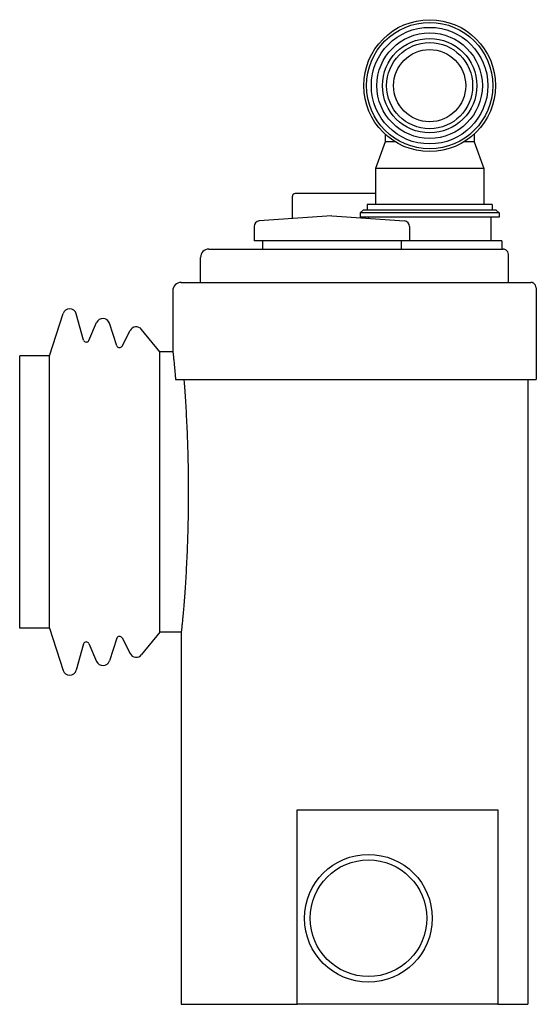
# Model space of a CAD drawing. Units: millimetres. Extents: x -36 to 150, y 12 to 367.
import ezdxf

# ---------------------------------------------------------------- set-up
doc = ezdxf.new("R2010")
doc.units = ezdxf.units.MM

msp = doc.modelspace()

# ---------------------------------------------------------------- linework, layer by layer
at = {"extrusion": (0, 1, 0)}
for p, q in [((96.04, 322.71), (92.54, 313.1)), ((96.04, 325.41), (96.04, 322.71)), ((99.63, 322.71), (96.04, 322.71)), ((128.04, 322.71), (124.45, 322.71)), ((128.04, 325.41), (128.04, 322.71)), ((128.04, 322.71), (131.54, 313.1)), ((112.04, 313.1), (92.54, 313.1)), ((92.54, 313.1), (92.54, 300.11)), ((131.54, 313.1), (112.04, 313.1)), ((131.54, 313.1), (131.54, 300.11)), ((62.58, 295.1), (62.58, 303.11)), ((85.58, 304.11), (63.58, 304.11)), ((92.54, 304.11), (85.58, 304.11)), ((88.04, 298.11), (87.04, 297.11)), ((112.04, 298.11), (88.04, 298.11)), ((112.04, 300.11), (89.54, 300.11)), ((89.54, 300.11), (89.54, 298.11)), ((134.54, 300.11), (112.04, 300.11)), ((136.04, 298.11), (112.04, 298.11)), ((134.54, 300.11), (134.54, 298.11)), ((136.04, 298.11), (137.04, 297.11)), ((76.79, 296.11), (50.65, 294.25)), ((76.79, 296.11), (102.94, 294.25)), ((112.04, 297.11), (87.04, 297.11)), ((87.04, 297.11), (87.04, 295.61)), ((112.04, 295.61), (87.04, 295.61)), ((89.94, 295.61), (89.94, 295.17)), ((137.04, 297.11), (112.04, 297.11)), ((137.04, 295.61), (112.04, 295.61)), ((134.14, 295.61), (134.14, 287.11)), ((137.04, 297.11), (137.04, 295.61)), ((48.79, 292.25), (48.79, 287.11)), ((104.79, 292.25), (104.79, 287.11)), ((32.48, 284.11), (66.31, 284.11)), ((104.79, 287.11), (48.79, 287.11)), ((51.79, 287.11), (51.79, 284.11)), ((66.31, 284.11), (67.61, 284.11)), ((67.61, 284.11), (138.48, 284.11)), ((101.79, 287.11), (101.79, 284.11)), ((112.04, 287.11), (104.79, 287.11)), ((138.04, 287.11), (112.04, 287.11)), ((138.04, 287.11), (138.04, 284.11)), ((29.48, 272.11), (29.48, 281.11)), ((140.48, 272.11), (140.48, 282.11)), ((22.48, 272.11), (56.94, 272.11)), ((56.94, 272.11), (58.95, 272.11)), ((58.95, 272.11), (148.48, 272.11)), ((150.48, 270.11), (150.48, 237.11)), ((19.48, 269.11), (19.48, 247.11)), ((-24.9, 245.61), (-20.07, 260.87)), ((-12.65, 251.35), (-15.28, 260.78)), ((-10.77, 251.21), (-7.98, 257.61)), ((-0.64, 249.3), (-3.31, 257.4)), ((1.2, 249.16), (4.09, 254.76)), ((14.8, 247.11), (8.26, 255.19)), ((-35.69, 147.61), (-35.69, 245.61)), ((-24.9, 245.61), (-35.69, 245.61)), ((-24.9, 147.61), (-24.9, 245.61)), ((14.8, 146.11), (14.8, 247.11)), ((19.48, 247.11), (14.8, 247.11)), ((20.47, 237.11), (55.07, 237.11)), ((55.07, 237.11), (57.22, 237.11)), ((57.22, 237.11), (150.48, 237.11)), ((147.48, 237.11), (147.48, 12.11)), ((-24.9, 147.61), (-35.69, 147.61)), ((-24.9, 147.61), (-20.07, 132.36)), ((14.8, 146.11), (8.26, 138.04)), ((22.48, 146.11), (14.8, 146.11)), ((22.48, 146.11), (22.48, 12.11)), ((-12.65, 141.88), (-15.28, 132.44)), ((-10.77, 142.01), (-7.98, 135.61)), ((-0.64, 143.93), (-3.31, 135.83)), ((1.2, 144.07), (4.09, 138.47)), ((64.3, 82.11), (136.66, 82.11)), ((64.3, 12.11), (64.3, 82.11)), ((136.66, 82.11), (136.66, 12.11)), ((22.48, 12.11), (57.88, 12.11)), ((57.88, 12.11), (59.82, 12.11)), ((59.82, 12.11), (64.3, 12.11)), ((136.66, 12.11), (64.3, 12.11)), ((136.66, 12.11), (147.48, 12.11))]:
    msp.add_line(p, q, dxfattribs=at)
for centre, radius in [((112.04, 342.96), 23.75), ((112.04, 342.96), 22.75), ((112.04, 342.96), 21), ((112.04, 342.96), 19), ((112.04, 342.96), 17), ((112.04, 342.96), 15.5), ((112.04, 342.96), 13), ((89.99, 43.11), 23), ((89.99, 43.11), 21)]:
    msp.add_circle(centre, radius)
for centre, radius, start, end in [((63.58, 303.11), 1, 90, 180), ((50.79, 292.25), 2, 94.0856, 180), ((102.79, 292.25), 2, 0, 85.9144), ((32.48, 281.11), 3, 90, 180), ((22.48, 269.11), 3, 90, 180), ((-17.69, 260.11), 2.5, 15.56, 162.4454), ((-5.69, 256.61), 2.5, 18.2906, 156.4293), ((6.31, 253.61), 2.5, 39.022, 152.7263), ((-11.69, 251.61), 1, 195.56, 336.4293), ((0.31, 249.61), 1, 198.2906, 332.7263), ((-11.69, 141.61), 1, 23.5707, 164.44), ((0.31, 143.61), 1, 27.2737, 161.7094), ((6.31, 139.61), 2.5, 207.2737, 320.978), ((-5.69, 136.61), 2.5, 203.5707, 341.7094), ((-17.69, 133.11), 2.5, 197.5546, 344.44)]:
    msp.add_arc(centre, radius, start, end)
for points in [[(140.48, 282.11), (140.48, 283.78), (138.82, 284.11), (138.48, 284.11)], [(150.48, 270.11), (150.48, 271.78), (148.82, 272.11), (148.48, 272.11)]]:
    msp.add_open_spline(points, degree=3)
for points, knots in [([(19.48, 247.11), (19.49, 247.11), (19.51, 247.04), (19.56, 246.73), (19.59, 246.49), (19.66, 245.85), (19.71, 245.45), (19.81, 244.48), (19.87, 243.91), (19.99, 242.62), (20.06, 241.9), (20.2, 240.31), (20.28, 239.45), (20.39, 238.06), (20.43, 237.6), (20.47, 237.11)], [76.126274, 76.126274, 76.126274, 76.126274, 80.885742, 80.885742, 85.64521, 85.64521, 90.404678, 90.404678, 95.164146, 95.164146, 99.923614, 99.923614, 104.683082, 104.683082, 107.014876, 107.014876, 107.014876, 107.014876]), ([(23.48, 237.11), (23.52, 236.61), (23.56, 236.1), (23.68, 234.53), (23.76, 233.44), (23.91, 231.2), (23.99, 230.01), (24.15, 227.49), (24.23, 226.17), (24.38, 223.41), (24.45, 221.98), (24.58, 219.02), (24.65, 217.5), (24.76, 214.39), (24.81, 212.8), (24.9, 209.59), (24.94, 207.96), (25, 204.7), (25.02, 203.06), (25.05, 199.81), (25.06, 198.2), (25.06, 195.03), (25.05, 193.41), (25.02, 190.17), (25, 188.53), (24.94, 185.27), (24.9, 183.64), (24.81, 180.43), (24.76, 178.84), (24.65, 175.73), (24.58, 174.21), (24.45, 171.25), (24.38, 169.81), (24.23, 167.06), (24.15, 165.73), (23.99, 163.22), (23.91, 162.03), (23.76, 159.79), (23.68, 158.7), (23.52, 156.62), (23.44, 155.64), (23.28, 153.78), (23.21, 152.92), (23.06, 151.33), (23, 150.61), (22.87, 149.32), (22.81, 148.75), (22.71, 147.78), (22.66, 147.38), (22.59, 146.74), (22.56, 146.5), (22.51, 146.19), (22.49, 146.11), (22.48, 146.11)], [107.015466, 107.015466, 107.015466, 107.015466, 109.443217, 109.443217, 114.202726, 114.202726, 118.961253, 118.961253, 123.719781, 123.719781, 128.478309, 128.478309, 133.236837, 133.236837, 137.995365, 137.995365, 142.753893, 142.753893, 147.51242, 147.51242, 152.270948, 152.270948, 157.029476, 157.029476, 161.788004, 161.788004, 166.546532, 166.546532, 171.305059, 171.305059, 176.063587, 176.063587, 180.822115, 180.822115, 185.580643, 185.580643, 190.339171, 190.339171, 195.098679, 195.098679, 199.858188, 199.858188, 204.617697, 204.617697, 209.377205, 209.377205, 214.136714, 214.136714, 218.896223, 218.896223, 223.655731, 223.655731, 228.41524, 228.41524, 228.41524, 228.41524])]:
    msp.add_open_spline(points, degree=3, knots=knots)

doc.saveas('drawing.dxf')
